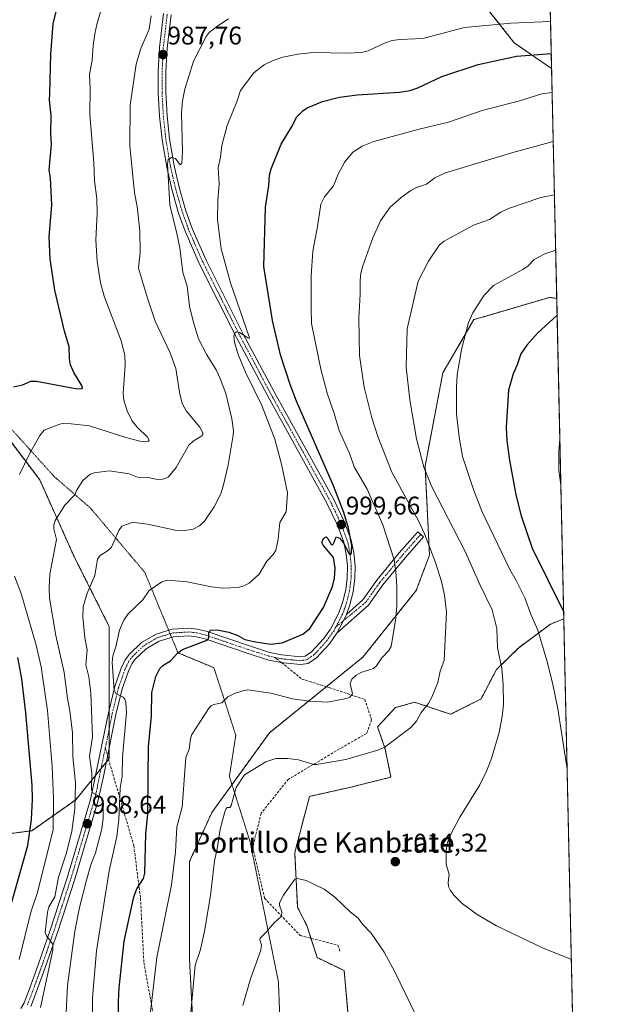
# Model space of a CAD drawing. Units: metres. Extents: x 647879 to 651336, y 4753159 to 4755546.
# Drawn here: x 651105 to 651336, y 4753888 to 4754274 of the extents above; entities that cross this region are included whole.
import ezdxf
from ezdxf.enums import TextEntityAlignment as Align

# ---------------------------------------------------------------- set-up
doc = ezdxf.new("R2010")
doc.units = ezdxf.units.M
doc.header["$MEASUREMENT"] = 0
for name, pattern in [('TRAZO_Y_PUNTO', [1, 0.5, -0.25, 0, -0.25]), ('TRAZOS', [0.75, 0.5, -0.25]), ('TRAZOS2', [0.375, 0.25, -0.125]), ('TRAZOSX2', [1.5, 1, -0.5])]:
    doc.linetypes.add(name, pattern=pattern)
for name, color, linetype, lineweight in [('Arbolado forestal', 92, 'TRAZOS', 0), ('Arbolado forestal CxS', 92, 'Continuous', 0), ('Camino', 19, 'Continuous', 0), ('Camino Cxs', 19, 'Continuous', 0), ('Camino eje', 39, 'TRAZO_Y_PUNTO', 13), ('Carátula', 7, 'Continuous', 5), ('Comarca CxS', 133, 'Continuous', 0), ('Comunidad Autónoma CxS', 142, 'Continuous', 0), ('Curva de nivel maestra', 36, 'Continuous', 30), ('Curva de nivel normal', 36, 'Continuous', 0), ('Municipio CxS', 142, 'Continuous', 0), ('Prado', 92, 'Continuous', 0), ('Prado CxS', 92, 'Continuous', 0), ('Provincia CxS', 1, 'Continuous', 0), ('Punto de cota en terreno', 7, 'Continuous', 0), ('Rótulo de punto de cota en terreno', 19, 'Continuous', 0), ('Senda', 19, 'TRAZOSX2', 0), ('Texto cartográfico', 19, 'Continuous', 0), ('Vía pecuaria eje', 92, 'TRAZOS2', 0)]:
    doc.layers.add(name, color=color, linetype=linetype, lineweight=lineweight)
doc.styles.add('Arial', font='txt', dxfattribs={"height": 0.2})

# ---------------------------------------------------------------- blocks, each defined once
blk = doc.blocks.new('*U155')
at = {"layer": 'Arbolado forestal CxS', "color": 92, "linetype": 'Continuous', "lineweight": 0}
blk.add_polyline3d([(651227.53, 4754403.21, 962.5), (651276.73, 4754391.78, 980.9), (651309.93, 4754397.32, 980.1), (651313.08, 4754254.57, 1002.08), (651298.46, 4754264.64, 998.14), (651268.9, 4754301.99, 981.53), (651235.04, 4754334.15, 969.24), (651197.21, 4754347.79, 965.44), (651173.41, 4754359.24, 961.65), (651152.57, 4754379.03, 954.38), (651144.98, 4754402.34, 944.67), (651149.12, 4754413.88, 939.84), (651164.16, 4754421.9, 935.63), (651181.32, 4754417.17, 942.68), (651185.27, 4754416.09, 944.79), (651227.53, 4754403.21, 962.5)], close=True, dxfattribs=at)
blk = doc.blocks.new('*U171')
at = {"layer": 'Curva de nivel normal', "color": 36, "linetype": 'Continuous', "lineweight": 0}
blk.add_polyline3d([(651273.49, 4753855.64, 1015), (651251.78, 4753900.5, 1015), (651247.53, 4753908.42, 1015), (651242.46, 4753915.91, 1015), (651239.07, 4753919.4, 1015), (651237.36, 4753921.71, 1015), (651234.2, 4753924.21, 1015), (651228.23, 4753930.04, 1015), (651223.95, 4753933.12, 1015), (651217, 4753936.45, 1015), (651214.03, 4753937.22, 1015), (651213.17, 4753937.29, 1015), (651212.48, 4753936.98, 1015), (651208.14, 4753930.82, 1015), (651206.5, 4753927.8, 1015), (651206.5, 4753926.9, 1015), (651207.44, 4753924.2, 1015), (651207.33, 4753922.48, 1015), (651204.37, 4753919.88, 1015), (651201.47, 4753916.37, 1015), (651198.91, 4753913.94, 1015), (651198.8, 4753913.2, 1015), (651199.48, 4753911.26, 1015), (651199.26, 4753909.24, 1015), (651195.15, 4753897.96, 1015), (651192.21, 4753887.58, 1015)], dxfattribs=at)
blk = doc.blocks.new('*U174')
at = {"layer": 'Curva de nivel normal', "color": 36, "linetype": 'Continuous', "lineweight": 0}
for points in [[(651314.18, 4754205.16, 1015), (651308.89, 4754204.05, 1015), (651296.19, 4754199.81, 1015), (651293.24, 4754198.36, 1015), (651288.68, 4754195.52, 1015), (651282.49, 4754193.18, 1015), (651271.04, 4754186.95, 1015), (651269.2, 4754185.5, 1015), (651264.8, 4754179.1, 1015), (651260.81, 4754171.32, 1015), (651256.53, 4754152.62, 1015), (651256.09, 4754137.6, 1015), (651257.52, 4754124.78, 1015), (651260.11, 4754109.48, 1015), (651263.02, 4754098.38, 1015), (651266.04, 4754091.03, 1015), (651279.25, 4754065.43, 1015), (651284.97, 4754052.41, 1015), (651289.76, 4754042.6, 1015), (651291.63, 4754035.22, 1015), (651291.85, 4754027.67, 1015), (651293.51, 4754019.53, 1015), (651294.14, 4754013.2, 1015), (651294.21, 4754005.46, 1015), (651293.75, 4754000.75, 1015), (651292.55, 4753994.45, 1015), (651289.55, 4753984.24, 1015), (651287.56, 4753979.28, 1015), (651284.94, 4753973.97, 1015), (651277.16, 4753961.38, 1015), (651273.64, 4753954.67, 1015), (651272.35, 4753951.4, 1015), (651271.81, 4753948.28, 1015), (651271.8, 4753942.85, 1015), (651272.95, 4753938.88, 1015), (651272.57, 4753935.91, 1015), (651272.75, 4753934.14, 1015), (651273.43, 4753932.57, 1015), (651274.75, 4753930.73, 1015), (651278.01, 4753927.52, 1015), (651283.95, 4753923.14, 1015), (651291.46, 4753918.79, 1015), (651309.45, 4753910.18, 1015), (651320.79, 4753905.58, 1015)], [(651320.79, 4753905.58, 1015)]]:
    blk.add_polyline3d(points, dxfattribs=at)
blk = doc.blocks.new('*U175')
at = {"layer": 'Curva de nivel normal', "color": 36, "linetype": 'Continuous', "lineweight": 0}
blk.add_polyline3d([(651313.29, 4754245.18, 1005), (651313.29, 4754245.18, 1005), (651309.29, 4754244.69, 1005), (651300.47, 4754242, 1005), (651285.83, 4754238.12, 1005), (651272.69, 4754233.64, 1005), (651261.22, 4754230.91, 1005), (651243.47, 4754225.97, 1005), (651238.9, 4754224.19, 1005), (651235.22, 4754221.82, 1005), (651232.07, 4754218.06, 1005), (651229.51, 4754213.26, 1005), (651227.63, 4754208.66, 1005), (651224.15, 4754204.36, 1005), (651222.7, 4754201.43, 1005), (651221.4, 4754192.66, 1005), (651219.54, 4754183.06, 1005), (651218.95, 4754173.36, 1005), (651218.91, 4754160.88, 1005), (651219.03, 4754154.68, 1005), (651222.64, 4754136.82, 1005), (651225.14, 4754127.41, 1005), (651227.97, 4754119.41, 1005), (651229.87, 4754112.77, 1005), (651234.04, 4754103.5, 1005), (651235.76, 4754098.52, 1005), (651240.79, 4754089.75, 1005), (651247.03, 4754075.88, 1005), (651251.37, 4754062.1, 1005), (651252.09, 4754057.5, 1005), (651252.48, 4754051.85, 1005), (651252.5, 4754044.1, 1005), (651252.13, 4754039.28, 1005), (651250.18, 4754028.18, 1005), (651249.29, 4754026.65, 1005), (651246.53, 4754023.8, 1005), (651244.46, 4754020.63, 1005), (651243.39, 4754019.6, 1005), (651238.37, 4754017.94, 1005), (651236.54, 4754016.91, 1005), (651234.83, 4754015.4, 1005), (651234.24, 4754013.72, 1005), (651235.05, 4754009.68, 1005), (651234.06, 4754008.35, 1005), (651232.78, 4754007.75, 1005), (651225.32, 4754006.38, 1005), (651218.13, 4754006.72, 1005), (651211.55, 4754007.7, 1005), (651203.1, 4754009.86, 1005), (651194.09, 4754011.16, 1005), (651192.1, 4754010.84, 1005), (651188.87, 4754009.72, 1005), (651186.34, 4754008.41, 1005), (651183.93, 4754006.09, 1005), (651180.77, 4754005.41, 1005), (651179.71, 4754004.95, 1005), (651179.03, 4754004.18, 1005), (651172.25, 4753993.68, 1005), (651171.67, 4753991.98, 1005), (651171.17, 4753988.01, 1005), (651169.85, 4753984.75, 1005), (651168.4, 4753965.22, 1005), (651166.31, 4753957.54, 1005), (651165.83, 4753947.68, 1005), (651164.21, 4753934.82, 1005), (651158.43, 4753906.3, 1005), (651155.46, 4753880.68, 1005)], dxfattribs=at)
blk = doc.blocks.new('*U178')
at = {"layer": 'Curva de nivel normal', "color": 36, "linetype": 'Continuous', "lineweight": 0}
blk.add_polyline3d([(651122.87, 4753882.22, 990), (651123.49, 4753895.34, 990), (651126.36, 4753916.65, 990), (651128.22, 4753925.87, 990), (651130.9, 4753936.7, 990), (651132.59, 4753942.64, 990), (651134.51, 4753947.35, 990), (651137.02, 4753956.74, 990), (651137.44, 4753960.75, 990), (651137.49, 4753965.4, 990), (651137.24, 4753967.84, 990), (651136.7, 4753969.16, 990), (651133.51, 4753970.69, 990), (651132.92, 4753972, 990), (651133.03, 4753978.57, 990), (651132.13, 4753985.2, 990), (651133.29, 4753992.66, 990), (651132.7, 4754009.99, 990), (651131.91, 4754016.35, 990), (651130.74, 4754021.04, 990), (651131.17, 4754026.92, 990), (651130.34, 4754031.57, 990), (651129.46, 4754039.78, 990), (651129.63, 4754043.74, 990), (651131.16, 4754049.08, 990), (651134.27, 4754055.98, 990), (651135.23, 4754062.43, 990), (651136.36, 4754063.87, 990), (651139.56, 4754065.95, 990), (651140.76, 4754067.14, 990), (651143.59, 4754073.67, 990), (651144.78, 4754075.32, 990), (651148.4, 4754076.64, 990), (651149.8, 4754076.79, 990), (651154.8, 4754076.05, 990), (651165.66, 4754073.76, 990), (651169.47, 4754073.67, 990), (651172.71, 4754074.17, 990), (651175.24, 4754075.5, 990), (651177.22, 4754077.22, 990), (651180.98, 4754082.91, 990), (651183.49, 4754088.04, 990), (651184.51, 4754091.03, 990), (651186.36, 4754099.22, 990), (651188.39, 4754110.91, 990), (651188.49, 4754112.69, 990), (651187.86, 4754117.36, 990), (651185.5, 4754127.33, 990), (651183.26, 4754133.16, 990), (651181.78, 4754136.55, 990), (651178.05, 4754142.41, 990), (651174.78, 4754148.77, 990), (651172.8, 4754155.1, 990), (651171.22, 4754161.49, 990), (651170.34, 4754169.3, 990), (651168.72, 4754174.65, 990), (651167.48, 4754184.41, 990), (651166.36, 4754189.96, 990), (651163.6, 4754201.26, 990), (651162.61, 4754217.08, 990), (651162.98, 4754218.93, 990), (651164.24, 4754219.72, 990), (651165.75, 4754219.4, 990), (651167.66, 4754216.91, 990), (651168.22, 4754217.41, 990), (651168.52, 4754222.15, 990), (651168.18, 4754237.22, 990), (651168.56, 4754241.94, 990), (651169.43, 4754246.5, 990), (651172.81, 4754257.51, 990), (651177.76, 4754267.21, 990), (651179.02, 4754268.74, 990), (651182.36, 4754271.34, 990), (651186.6, 4754274.09, 990)], dxfattribs=at)
blk = doc.blocks.new('*U189')
at = {"layer": 'Curva de nivel normal', "color": 36, "linetype": 'Continuous', "lineweight": 0}
blk.add_polyline3d([(651171.66, 4753883.44, 1010), (651173.49, 4753903.32, 1010), (651175.6, 4753909.48, 1010), (651177.15, 4753916.72, 1010), (651179.51, 4753930.58, 1010), (651181.06, 4753944.17, 1010), (651182.16, 4753948.92, 1010), (651183.26, 4753956.64, 1010), (651185.1, 4753963.46, 1010), (651185.6, 4753964.67, 1010), (651186.08, 4753965.05, 1010), (651187.03, 4753965.16, 1010), (651187.63, 4753965.9, 1010), (651189.54, 4753972.96, 1010), (651192.84, 4753977.95, 1010), (651201.23, 4753982.95, 1010), (651205.1, 4753984.24, 1010), (651209.8, 4753984.35, 1010), (651213.98, 4753983.81, 1010), (651219.93, 4753981.92, 1010), (651220.97, 4753981.89, 1010), (651232.51, 4753983.94, 1010), (651245.44, 4753987.64, 1010), (651247.85, 4753988.9, 1010), (651257.91, 4753996.41, 1010), (651260.21, 4753998.89, 1010), (651261.95, 4754002.27, 1010), (651264.72, 4754005.67, 1010), (651266.2, 4754008.32, 1010), (651268.57, 4754014.13, 1010), (651269.41, 4754018.49, 1010), (651270.95, 4754022.73, 1010), (651271.89, 4754041.76, 1010), (651271.16, 4754048.3, 1010), (651269.99, 4754053.64, 1010), (651267.63, 4754061.11, 1010), (651263.32, 4754072.3, 1010), (651260.91, 4754077.43, 1010), (651250.53, 4754096.45, 1010), (651245, 4754110.44, 1010), (651242.67, 4754117.76, 1010), (651239.61, 4754129.75, 1010), (651237.89, 4754142.22, 1010), (651237.53, 4754156.74, 1010), (651238.11, 4754166.24, 1010), (651238.06, 4754171.52, 1010), (651238.42, 4754174.48, 1010), (651239.15, 4754177.34, 1010), (651243.01, 4754188.21, 1010), (651246.07, 4754194.97, 1010), (651249.89, 4754200.27, 1010), (651254.15, 4754204.12, 1010), (651257.93, 4754206.77, 1010), (651260.16, 4754207.98, 1010), (651264.07, 4754209.34, 1010), (651267.35, 4754211.82, 1010), (651271.51, 4754213.78, 1010), (651297.82, 4754221.72, 1010), (651313.72, 4754225.99, 1010)], dxfattribs=at)
blk = doc.blocks.new('*U210')
at = {"layer": 'Curva de nivel maestra', "color": 36, "linetype": 'Continuous', "lineweight": 30}
for points in [[(651100.47, 4753923.5, 975), (651107.94, 4753950.22, 975), (651109.39, 4753960.36, 975), (651109.77, 4753968.18, 975), (651109.69, 4753973.85, 975), (651107.23, 4754002.14, 975), (651105.61, 4754015.46, 975), (651104.09, 4754023.9, 975)], [(651102.38, 4754129.95, 975), (651105.84, 4754130.7, 975), (651109.17, 4754132.18, 975), (651111.39, 4754132.11, 975), (651126.62, 4754129.23, 975), (651129.09, 4754129.14, 975), (651129.37, 4754129.57, 975), (651129.21, 4754130.16, 975), (651125.98, 4754135.53, 975), (651124.71, 4754138.52, 975), (651124.32, 4754140.83, 975), (651124.2, 4754145.57, 975), (651122.32, 4754151.69, 975), (651118.59, 4754167.78, 975), (651116.71, 4754179.86, 975), (651116.39, 4754188.69, 975), (651117.44, 4754201.09, 975), (651116.92, 4754211.77, 975), (651116.35, 4754214.78, 975), (651117.27, 4754224.84, 975), (651116.94, 4754229.2, 975), (651117.08, 4754236.18, 975), (651116.46, 4754242.15, 975), (651116.58, 4754244.87, 975), (651117.02, 4754260.17, 975), (651117.91, 4754272.1, 975), (651122.81, 4754292.67, 975)]]:
    blk.add_polyline3d(points, dxfattribs=at)
blk = doc.blocks.new('*U215')
at = {"layer": 'Curva de nivel maestra', "color": 36, "linetype": 'Continuous', "lineweight": 30}
blk.add_polyline3d([(651143.6, 4753873.03, 1000), (651143.48, 4753889.26, 1000), (651143.71, 4753894.51, 1000), (651145.66, 4753912.73, 1000), (651149.43, 4753930.15, 1000), (651150.66, 4753933.3, 1000), (651153.21, 4753937.29, 1000), (651153.82, 4753939.37, 1000), (651154.22, 4753954.85, 1000), (651154.97, 4753962.45, 1000), (651155.11, 4753977.58, 1000), (651155.28, 4753988.9, 1000), (651156.41, 4754000.99, 1000), (651156.56, 4754010.11, 1000), (651158.06, 4754016.43, 1000), (651159.66, 4754019.58, 1000), (651160.9, 4754020.78, 1000), (651163.8, 4754022.54, 1000), (651166.71, 4754025.76, 1000), (651168.5, 4754027.05, 1000), (651178.47, 4754030.85, 1000), (651178.91, 4754031.65, 1000), (651178.82, 4754033.84, 1000), (651179.7, 4754034.61, 1000), (651182.12, 4754034.66, 1000), (651186.63, 4754033.76, 1000), (651190.23, 4754032.52, 1000), (651192.92, 4754030.96, 1000), (651196.43, 4754030.11, 1000), (651203.03, 4754029.14, 1000), (651207.53, 4754029.59, 1000), (651215.7, 4754033, 1000), (651218.43, 4754035.27, 1000), (651223.79, 4754043.47, 1000), (651227.21, 4754051.69, 1000), (651228.04, 4754055, 1000), (651228.32, 4754058.88, 1000), (651227.69, 4754063.09, 1000), (651223.65, 4754067.9, 1000), (651223.22, 4754068.66, 1000), (651223.19, 4754069.5, 1000), (651223.87, 4754070.63, 1000), (651224.83, 4754071.09, 1000), (651225.47, 4754070.49, 1000), (651226.74, 4754068.09, 1000), (651227.44, 4754067.97, 1000), (651227.93, 4754069.1, 1000), (651228.74, 4754071.08, 1000), (651229.97, 4754070.61, 1000), (651231.45, 4754068.88, 1000), (651233.77, 4754064.45, 1000), (651234.38, 4754063.93, 1000), (651234.75, 4754064.95, 1000), (651234.85, 4754067.76, 1000), (651233.59, 4754074.55, 1000), (651231.7, 4754080.61, 1000), (651227.63, 4754091.17, 1000), (651213.17, 4754124.28, 1000), (651210.66, 4754130.81, 1000), (651206.96, 4754142.5, 1000), (651203.81, 4754155.92, 1000), (651200.39, 4754177.05, 1000), (651201.09, 4754200.3, 1000), (651202.37, 4754208.77, 1000), (651202.66, 4754212.76, 1000), (651203.2, 4754215.25, 1000), (651207.11, 4754224.99, 1000), (651211.62, 4754232.34, 1000), (651213.22, 4754235.52, 1000), (651215.6, 4754238.06, 1000), (651217.32, 4754239.21, 1000), (651223.37, 4754241.68, 1000), (651229.98, 4754243.36, 1000), (651236.92, 4754244.25, 1000), (651253.57, 4754245.38, 1000), (651257.72, 4754246.03, 1000), (651260.64, 4754246.99, 1000), (651270.1, 4754251.47, 1000), (651284.27, 4754256.19, 1000), (651299.28, 4754259.39, 1000), (651312.96, 4754260.44, 1000)], dxfattribs=at)
blk = doc.blocks.new('5PATER')
at = {"layer": 'Carátula', "linetype": 'Continuous', "lineweight": 5}
h = blk.add_hatch(color=250, dxfattribs=at)
edge = h.paths.add_edge_path()
edge.add_ellipse((0, 0.01), major_axis=(-1.33, -1.34), ratio=0.999422, start_angle=0, end_angle=360)

msp = doc.modelspace()

# ---------------------------------------------------------------- linework, layer by layer
at = {"layer": 'Arbolado forestal', "color": 92, "linetype": 'TRAZOS', "lineweight": 0}
for points in [[(651149.12, 4754413.88, 939.84), (651144.98, 4754402.34, 944.67), (651152.57, 4754379.03, 954.38), (651173.41, 4754359.24, 961.65), (651197.21, 4754347.79, 965.44), (651235.04, 4754334.15, 969.24), (651261.94, 4754308.61, 980.09), (651263.13, 4754307.48, 980.08), (651264.33, 4754306.34, 980.08), (651268.9, 4754301.99, 981.53), (651298.46, 4754264.64, 998.14), (651313.08, 4754254.57, 1002.08)], [(651149.12, 4754413.88, 939.84), (651144.98, 4754402.34, 944.67), (651152.57, 4754379.03, 954.38), (651173.41, 4754359.24, 961.65), (651197.21, 4754347.79, 965.44), (651235.04, 4754334.15, 969.24), (651261.94, 4754308.61, 980.09), (651263.13, 4754307.48, 980.08), (651264.33, 4754306.34, 980.08), (651268.9, 4754301.99, 981.53), (651298.46, 4754264.64, 998.14), (651313.08, 4754254.57, 1002.08)], [(651309.93, 4754397.32, 980.1), (651313.08, 4754254.57, 1002.08)], [(651313.08, 4754254.57, 1002.08), (651315.07, 4754164.54, 1023.91)], [(651315.07, 4754164.54, 1023.91), (651312.24, 4754164.94, 1023.44), (651285.63, 4754157.12, 1020.78), (651282.65, 4754156.24, 1020.29), (651270.47, 4754135.36, 1018.5), (651263.51, 4754098.82, 1014.99), (651265.25, 4754064.02, 1009.23), (651260.03, 4754050.1, 1006.94), (651239.15, 4754024, 1003.64), (651224.86, 4754012.43, 1003.77), (651202.61, 4753994.42, 1008.16), (651179.99, 4753963.09, 1008.51), (651171.29, 4753943.95, 1006.7), (651171.29, 4753905.67, 1008.72), (651173.03, 4753872.61, 1010.41)], [(651315.07, 4754164.54, 1023.91), (651312.24, 4754164.94, 1023.44), (651285.63, 4754157.12, 1020.78), (651282.65, 4754156.24, 1020.29), (651270.47, 4754135.36, 1018.5), (651263.51, 4754098.82, 1014.99), (651265.25, 4754064.02, 1009.23), (651260.03, 4754050.1, 1006.94), (651239.15, 4754024, 1003.64), (651224.86, 4754012.43, 1003.77), (651202.61, 4753994.42, 1008.16), (651179.99, 4753963.09, 1008.51), (651171.29, 4753943.95, 1006.7), (651171.29, 4753905.67, 1008.72), (651173.03, 4753872.61, 1010.41)], [(651315.07, 4754164.54, 1023.91), (651317.85, 4754038.98, 1024.06)], [(651094.43, 4753954.01, 967.44), (651109.58, 4753956.03, 975.37), (651126.76, 4753968.16, 984.89), (651134.49, 4753977.68, 989.64), (651136.64, 4753980.33, 990.89), (651138.81, 4753983, 991.67), (651139.61, 4753983.99, 991.85), (651139.89, 4753984.33, 991.91), (651139.89, 4753988.43, 991.94), (651139.89, 4753996.14, 992.71), (651139.89, 4754001.51, 993.17), (651139.89, 4754003.54, 993.25), (651139.89, 4754035.88, 993.55), (651125.75, 4754064.18, 987.06), (651112.62, 4754093.49, 981.75), (651087.36, 4754126.84, 972.91)], [(651094.43, 4753954.01, 967.44), (651109.58, 4753956.03, 975.37), (651126.76, 4753968.16, 984.89), (651134.49, 4753977.68, 989.64), (651136.64, 4753980.33, 990.89), (651138.81, 4753983, 991.67), (651139.61, 4753983.99, 991.85), (651139.89, 4753984.33, 991.91), (651139.89, 4753988.43, 991.94), (651139.89, 4753996.14, 992.71), (651139.89, 4754001.51, 993.17), (651139.89, 4754003.54, 993.25), (651139.89, 4754035.88, 993.55), (651125.75, 4754064.18, 987.06), (651112.62, 4754093.49, 981.75), (651087.36, 4754126.84, 972.91)], [(651235.2, 4753863.39, 1018.76), (651231.8, 4753901.25, 1016.88), (651221.3, 4753906.32, 1016.7), (651218.85, 4753913.86, 1016.15), (651217.25, 4753918.83, 1015.67), (651213.63, 4753925.97, 1015.35), (651212.47, 4753947.43, 1014.24), (651218.27, 4753969.47, 1012.63), (651233.93, 4753972.95, 1012.14), (651250.17, 4753977.01, 1011.95), (651247.85, 4753988.03, 1010.02), (651244.95, 4753996.74, 1008.12), (651251.91, 4754004.27, 1008.1), (651259.44, 4754006.33, 1008.99), (651273.53, 4754001.61, 1011.45), (651285.44, 4754007.64, 1013.37), (651291.49, 4754019.23, 1014.38), (651300.17, 4754027.71, 1016.7), (651312.63, 4754036.93, 1021.76), (651317.85, 4754038.98, 1024.06)]]:
    msp.add_polyline3d(points, dxfattribs=at)
at = {"layer": 'Arbolado forestal CxS', "color": 92, "linetype": 'Continuous', "lineweight": 0}
for points in [[(651268.9, 4754301.99, 981.53), (651298.46, 4754264.64, 998.14), (651313.08, 4754254.57, 1002.08), (651315.07, 4754164.53, 1023.91), (651312.24, 4754164.94, 1023.44), (651285.63, 4754157.11, 1020.78), (651282.66, 4754156.24, 1020.29), (651270.48, 4754135.36, 1018.5), (651263.51, 4754098.82, 1014.99), (651265.25, 4754064.02, 1009.23), (651260.03, 4754050.1, 1006.94), (651239.15, 4754024, 1003.64), (651202.61, 4753994.42, 1008.16), (651179.99, 4753963.09, 1008.51), (651171.29, 4753943.95, 1006.7), (651171.29, 4753905.67, 1008.72), (651173.03, 4753872.61, 1010.41)], [(651173.03, 4753872.61, 1010.41), (651171.29, 4753905.67, 1008.72), (651171.29, 4753943.95, 1006.7), (651179.99, 4753963.09, 1008.51), (651202.61, 4753994.42, 1008.16), (651239.15, 4754024, 1003.64), (651260.03, 4754050.1, 1006.94), (651265.25, 4754064.02, 1009.23), (651263.51, 4754098.82, 1014.99), (651270.48, 4754135.36, 1018.5), (651282.66, 4754156.24, 1020.29), (651285.63, 4754157.11, 1020.78), (651312.24, 4754164.94, 1023.44), (651315.07, 4754164.53, 1023.91), (651315.07, 4754164.53, 1023.91), (651317.85, 4754038.98, 1024.06), (651312.63, 4754036.93, 1021.76), (651300.17, 4754027.71, 1016.7), (651291.5, 4754019.23, 1014.38), (651285.44, 4754007.64, 1013.37), (651273.53, 4754001.61, 1011.45), (651259.44, 4754006.33, 1008.99), (651251.91, 4754004.27, 1008.1), (651244.95, 4753996.74, 1008.12), (651247.85, 4753988.03, 1010.02), (651250.17, 4753977.01, 1011.95), (651233.93, 4753972.95, 1012.14), (651218.27, 4753969.47, 1012.63), (651212.47, 4753947.43, 1014.24), (651213.63, 4753925.97, 1015.35), (651217.25, 4753918.83, 1015.67), (651221.3, 4753906.32, 1016.7), (651231.8, 4753901.24, 1016.88), (651235.2, 4753863.39, 1018.76)], [(651094.43, 4753954.01, 967.44), (651109.58, 4753956.03, 975.37), (651126.76, 4753968.16, 984.89), (651139.89, 4753984.33, 991.91), (651139.89, 4754001.51, 993.17), (651139.89, 4754035.88, 993.55), (651125.75, 4754064.18, 987.06), (651112.62, 4754093.49, 981.75), (651087.36, 4754126.84, 972.91)], [(651087.36, 4754126.84, 972.91), (651112.62, 4754093.49, 981.75), (651125.75, 4754064.18, 987.06), (651139.89, 4754035.88, 993.55), (651139.89, 4754001.51, 993.17), (651139.89, 4753984.33, 991.91), (651126.76, 4753968.16, 984.89), (651109.58, 4753956.03, 975.37), (651094.43, 4753954.01, 967.44)]]:
    msp.add_polyline3d(points, dxfattribs=at)
at = {"layer": 'Camino', "color": 19, "linetype": 'Continuous', "lineweight": 0}
for points in [[(651105.19, 4753886.43, 982.14), (651106.51, 4753888.53, 982.5), (651108.62, 4753894.08, 982.97), (651112.01, 4753903.41, 983.91), (651116.87, 4753917.48, 985.08), (651123.37, 4753937.57, 986.1), (651132.53, 4753968.21, 988.9), (651139.57, 4754002.25, 993.12), (651142.09, 4754012.49, 994.76), (651144.57, 4754019.71, 995.82), (651146.13, 4754022.94, 996.42), (651147.74, 4754025.15, 996.62), (651152.48, 4754029.7, 997.29), (651158.18, 4754033.05, 997.98), (651164.51, 4754034.99, 998.53), (651171.07, 4754035.38, 999.19), (651174.43, 4754034.99, 999.38), (651178.25, 4754034.01, 999.73), (651194.74, 4754028.43, 1000.55), (651202.62, 4754025.88, 1000.84), (651207.38, 4754024.88, 1001.23), (651214.62, 4754024.12, 1001.4), (651216.59, 4754024.41, 1001.35), (651219.04, 4754026.05, 1001.26), (651223.72, 4754031.18, 1000.98), (651226.45, 4754034.99, 1000.96), (651229.77, 4754041.32, 1000.68), (651231.36, 4754045.75, 1000.75), (651232.46, 4754050.33, 1000.67), (651233.04, 4754055, 1000.51), (651233.11, 4754059.72, 1000.35), (651232.64, 4754064.41, 1000.18), (651231.73, 4754069.01, 999.83), (651229.18, 4754075.75, 999.48), (651224.95, 4754084.65, 998.85), (651202.57, 4754125.02, 996.09), (651189.69, 4754149.19, 994.65), (651175.09, 4754178.24, 992.46), (651169.55, 4754190.85, 991.39), (651167.04, 4754197.99, 991.3), (651164.44, 4754206.87, 990.19), (651162.37, 4754215.9, 989.49), (651160.53, 4754226.68, 989.11), (651159.54, 4754235.88, 988.46), (651159.05, 4754245.12, 988), (651159.05, 4754253.56, 987.61), (651159.52, 4754262.8, 987.05), (651161.09, 4754276.13, 986.13)], [(651164.05, 4754275.7, 986.41), (651162.52, 4754262.54, 987.57), (651162.05, 4754253.48, 988.09), (651162.05, 4754245.2, 988.48), (651162.54, 4754236.12, 988.96), (651163.51, 4754227.1, 989.33), (651165.31, 4754216.48, 989.89), (651167.34, 4754207.63, 990.95), (651169.9, 4754198.91, 991.41), (651172.35, 4754191.95, 992.19), (651177.81, 4754179.52, 993.09), (651192.35, 4754150.57, 995.1), (651205.21, 4754126.46, 996.42), (651227.61, 4754086.03, 999.18), (651231.94, 4754076.93, 999.47), (651234.63, 4754069.83, 1000.43), (651235.62, 4754064.85, 1000.33), (651236.11, 4754059.84, 1000.28), (651236.04, 4754054.8, 1000.34), (651235.42, 4754049.79, 1000.42), (651234.24, 4754044.88, 1000.67), (651232.77, 4754040.78, 1000.79)], [(651232.77, 4754040.78, 1000.79), (651239.11, 4754046.43, 1001.38), (651244.62, 4754054.2, 1003.01), (651253.44, 4754064.83, 1005.5), (651260.64, 4754073.06, 1009.02), (651262.9, 4754071.09, 1009.48), (651255.72, 4754062.88, 1005.99), (651247, 4754052.37, 1003.47), (651241.36, 4754044.42, 1002.01), (651229.01, 4754033.41, 1000.91)], [(651229.01, 4754033.41, 1000.91), (651232.53, 4754040.12, 1000.77), (651232.77, 4754040.78, 1000.79)], [(651229.01, 4754033.41, 1000.91), (651232.53, 4754040.12, 1000.77), (651232.77, 4754040.78, 1000.79)], [(651229.01, 4754033.41, 1000.91), (651226.06, 4754029.28, 1000.83), (651221, 4754023.75, 1001.26), (651217.69, 4754021.55, 1001.74), (651214.68, 4754021.1, 1001.75), (651208.06, 4754021.8, 1001.54), (651207.26, 4754021.87, 1001.51), (651207.18, 4754021.91, 1001.5), (651201.84, 4754022.99, 1001.24), (651193.8, 4754025.59, 1000.75), (651177.39, 4754031.13, 1000.1), (651173.89, 4754032.03, 999.73), (651171, 4754032.36, 999.41), (651165.05, 4754032.01, 998.7), (651159.4, 4754030.29, 998.06), (651154.3, 4754027.3, 997.54), (651150, 4754023.17, 996.75), (651148.71, 4754021.4, 996.63), (651147.36, 4754018.57, 996.23), (651144.97, 4754011.65, 995.06), (651142.5, 4754001.6, 993.85), (651137.66, 4753977.2, 991.04), (651135.43, 4753967.45, 989.38), (651126.23, 4753936.67, 986.69), (651119.71, 4753916.52, 985.62), (651114.82, 4753902.41, 984.33), (651111.44, 4753893.04, 983.25), (651109.21, 4753887.19, 982.93)]]:
    msp.add_polyline3d(points, dxfattribs=at)
at = {"layer": 'Camino Cxs', "color": 19, "linetype": 'Continuous', "lineweight": 0}
for points in [[(651105.19, 4753886.43, 982.14), (651106.51, 4753888.53, 982.5), (651108.62, 4753894.08, 982.97), (651112.01, 4753903.41, 983.91), (651116.87, 4753917.48, 985.08), (651123.37, 4753937.57, 986.1), (651132.53, 4753968.21, 988.9), (651139.57, 4754002.25, 993.12), (651142.09, 4754012.49, 994.76), (651144.57, 4754019.71, 995.82), (651146.13, 4754022.94, 996.42), (651147.74, 4754025.15, 996.62), (651152.48, 4754029.7, 997.29), (651158.18, 4754033.05, 997.98), (651164.51, 4754034.99, 998.53), (651171.07, 4754035.38, 999.19), (651174.43, 4754034.99, 999.38), (651178.25, 4754034.01, 999.73), (651194.74, 4754028.43, 1000.55), (651202.62, 4754025.88, 1000.84), (651207.38, 4754024.88, 1001.23), (651214.62, 4754024.12, 1001.4), (651216.59, 4754024.41, 1001.35), (651219.04, 4754026.05, 1001.26), (651223.72, 4754031.18, 1000.98), (651226.45, 4754034.99, 1000.96), (651229.77, 4754041.32, 1000.68), (651231.36, 4754045.75, 1000.75), (651232.46, 4754050.33, 1000.67), (651233.04, 4754055, 1000.51), (651233.11, 4754059.72, 1000.35), (651232.64, 4754064.41, 1000.18), (651231.73, 4754069.01, 999.83), (651229.18, 4754075.75, 999.48), (651224.95, 4754084.65, 998.85), (651202.57, 4754125.02, 996.09), (651189.69, 4754149.19, 994.65), (651175.09, 4754178.24, 992.46), (651169.55, 4754190.85, 991.39), (651167.04, 4754197.99, 991.3), (651164.44, 4754206.87, 990.19), (651162.37, 4754215.9, 989.49), (651160.53, 4754226.68, 989.11), (651159.54, 4754235.88, 988.46), (651159.05, 4754245.12, 988), (651159.05, 4754253.56, 987.61), (651159.52, 4754262.8, 987.05), (651161.09, 4754276.13, 986.13)], [(651164.05, 4754275.7, 986.41), (651162.52, 4754262.54, 987.57), (651162.05, 4754253.48, 988.09), (651162.05, 4754245.2, 988.48), (651162.54, 4754236.12, 988.96), (651163.51, 4754227.1, 989.33), (651165.31, 4754216.48, 989.89), (651167.34, 4754207.63, 990.95), (651169.9, 4754198.91, 991.41), (651172.35, 4754191.95, 992.19), (651177.81, 4754179.52, 993.09), (651192.35, 4754150.57, 995.1), (651205.21, 4754126.46, 996.42), (651227.61, 4754086.03, 999.18), (651231.94, 4754076.93, 999.47), (651234.63, 4754069.83, 1000.43), (651235.62, 4754064.85, 1000.33), (651236.11, 4754059.84, 1000.28), (651236.04, 4754054.8, 1000.34), (651235.42, 4754049.79, 1000.42), (651234.24, 4754044.88, 1000.67), (651232.77, 4754040.78, 1000.79), (651232.77, 4754040.78, 1000.79), (651232.53, 4754040.12, 1000.77), (651229.01, 4754033.41, 1000.91), (651226.06, 4754029.28, 1000.83), (651221, 4754023.75, 1001.26), (651217.69, 4754021.55, 1001.74), (651214.68, 4754021.1, 1001.75), (651208.06, 4754021.8, 1001.54), (651207.26, 4754021.87, 1001.51), (651207.18, 4754021.91, 1001.5), (651201.84, 4754022.99, 1001.24), (651193.8, 4754025.59, 1000.75), (651177.39, 4754031.13, 1000.1), (651173.89, 4754032.03, 999.73), (651171, 4754032.36, 999.41), (651165.05, 4754032.01, 998.7), (651159.4, 4754030.29, 998.06), (651154.3, 4754027.3, 997.54), (651150, 4754023.17, 996.75), (651148.71, 4754021.4, 996.63), (651147.36, 4754018.57, 996.23), (651144.97, 4754011.65, 995.06), (651142.5, 4754001.6, 993.85), (651137.66, 4753977.2, 991.04), (651135.43, 4753967.45, 989.38), (651126.23, 4753936.67, 986.69), (651119.71, 4753916.52, 985.62), (651114.82, 4753902.41, 984.33), (651111.44, 4753893.04, 983.25), (651109.21, 4753887.19, 982.93)]]:
    msp.add_polyline3d(points, dxfattribs=at)
msp.add_polyline3d([(651229.01, 4754033.41, 1000.91), (651232.53, 4754040.12, 1000.77), (651232.77, 4754040.78, 1000.79), (651239.11, 4754046.43, 1001.38), (651244.62, 4754054.2, 1003.01), (651253.44, 4754064.83, 1005.5), (651260.64, 4754073.06, 1009.02), (651262.9, 4754071.09, 1009.48), (651255.72, 4754062.88, 1005.99), (651247, 4754052.37, 1003.47), (651241.36, 4754044.42, 1002.01), (651229.01, 4754033.41, 1000.91)], close=True, dxfattribs=at)
at = {"layer": 'Camino eje', "color": 39, "linetype": 'TRAZO_Y_PUNTO', "lineweight": 13}
for points in [[(651162.57, 4754275.92, 986.32), (651161.81, 4754269.34, 986.99), (651161.02, 4754262.67, 987.47), (651160.79, 4754258.05, 987.69), (651160.55, 4754253.52, 987.91), (651160.55, 4754245.16, 988.3), (651160.8, 4754240.54, 988.57), (651161.04, 4754236, 988.84), (651162.02, 4754226.89, 989.42), (651162.94, 4754221.5, 989.54), (651163.84, 4754216.19, 989.7), (651165.89, 4754207.25, 990.7), (651167.19, 4754202.81, 991.21), (651168.47, 4754198.45, 991.41), (651170.95, 4754191.4, 991.93), (651176.45, 4754178.88, 993.11), (651183.75, 4754164.36, 993.86), (651191.02, 4754149.88, 994.91), (651197.46, 4754137.8, 995.84), (651203.89, 4754125.74, 996.29), (651215.08, 4754105.56, 997.76), (651226.28, 4754085.34, 998.92), (651228.4, 4754080.89, 999.35), (651230.56, 4754076.34, 999.35), (651233.18, 4754069.42, 1000.11), (651233.68, 4754066.93, 1000.22), (651234.13, 4754064.63, 1000.24), (651234.37, 4754062.29, 1000.26), (651234.61, 4754059.78, 1000.31), (651234.58, 4754057.26, 1000.37), (651234.54, 4754054.9, 1000.43), (651233.94, 4754050.06, 1000.55), (651232.8, 4754045.32, 1000.71), (651231.21, 4754040.89, 1000.64), (651229.39, 4754037.37, 1000.74), (651228.56, 4754035.78, 1000.84)], [(651261.77, 4754072.08, 1009.26), (651254.58, 4754063.86, 1005.74), (651245.81, 4754053.29, 1003.26), (651240.24, 4754045.43, 1001.73), (651228.56, 4754035.78, 1000.84)], [(651138.31, 4753988.43, 991.86), (651139.41, 4753993.73, 992.29), (651141.04, 4754001.93, 993.47), (651143.53, 4754012.07, 994.92), (651144.73, 4754015.53, 995.4), (651145.97, 4754019.14, 995.99), (651146.64, 4754020.56, 996.25), (651147.42, 4754022.17, 996.5), (651148.87, 4754024.16, 996.69), (651153.39, 4754028.5, 997.4), (651156.24, 4754030.18, 997.68), (651158.79, 4754031.67, 998.01), (651161.96, 4754032.64, 998.32), (651164.78, 4754033.5, 998.57), (651171.04, 4754033.87, 999.23), (651172.72, 4754033.68, 999.39), (651174.16, 4754033.51, 999.53), (651177.82, 4754032.57, 999.93), (651186.07, 4754029.78, 1000.27), (651194.27, 4754027.01, 1000.65), (651202.23, 4754024.44, 1001.06), (651204.68, 4754023.92, 1001.25)], [(651204.68, 4754023.92, 1001.25), (651207.22, 4754023.39, 1001.4), (651210.92, 4754023, 1001.53), (651214.65, 4754022.61, 1001.55), (651215.64, 4754022.76, 1001.51), (651217.14, 4754022.98, 1001.45), (651218.8, 4754024.08, 1001.3), (651220.02, 4754024.9, 1001.26), (651222.55, 4754027.67, 1001.12), (651224.89, 4754030.23, 1000.92), (651226.26, 4754032.14, 1000.93), (651227.73, 4754034.2, 1000.93), (651228.56, 4754035.78, 1000.84)], [(651107.86, 4753887.86, 982.65), (651108.98, 4753890.79, 982.88), (651110.03, 4753893.56, 983.12), (651111.72, 4753898.25, 983.68), (651113.42, 4753902.91, 984.1), (651115.86, 4753909.97, 984.42), (651118.29, 4753917, 985.32), (651124.8, 4753937.12, 986.41), (651133.98, 4753967.83, 989.15), (651135.1, 4753972.71, 989.83), (651135.89, 4753976.71, 990.23), (651138.31, 4753988.43, 991.86)]]:
    msp.add_polyline3d(points, dxfattribs=at)
at = {"layer": 'Comarca CxS', "color": 133, "linetype": 'Continuous', "lineweight": 0}
msp.add_polyline3d([(651335.65, 4753232.82, 1011.79), (647934.95, 4753158.66, 1083.94), (647932.62, 4753266.76, 1103.93), (647895.27, 4754996.96, 1025.97), (647885.02, 4755471.98, 1042.5), (649149, 4755499.56, 944.97), (649240.92, 4755501.57, 941.23), (649301.3, 4755502.89, 938.43), (650093.36, 4755520.17, 995.08), (651284.56, 4755546.17, 910.73), (651335.65, 4753232.82, 1011.79)], close=True, dxfattribs=at)
at = {"layer": 'Comunidad Autónoma CxS', "color": 142, "linetype": 'Continuous', "lineweight": 0}
msp.add_polyline3d([(651335.65, 4753232.82, 1011.79), (647934.95, 4753158.66, 1083.94), (647885.02, 4755471.98, 1042.5), (651284.56, 4755546.17, 910.73), (651335.65, 4753232.82, 1011.79)], close=True, dxfattribs=at)
at = {"layer": 'Curva de nivel maestra', "color": 36, "linetype": 'Continuous', "lineweight": 30}
msp.add_polyline3d([(651315.22, 4754157.94, 1025), (651307.52, 4754150.9, 1025), (651303.33, 4754146.22, 1025), (651300.97, 4754142.8, 1025), (651299.57, 4754138.48, 1025), (651298.05, 4754135.03, 1025), (651296.18, 4754128.65, 1025), (651295.28, 4754114.13, 1025), (651295.55, 4754108.81, 1025), (651296.56, 4754101.14, 1025), (651299.04, 4754087.54, 1025), (651301.12, 4754079.39, 1025), (651305.45, 4754066.65, 1025), (651317.79, 4754041.66, 1025)], dxfattribs=at)
at = {"layer": 'Curva de nivel normal', "color": 36, "linetype": 'Continuous', "lineweight": 0}
for points in [[(651104.73, 4754095.5, 980), (651108.68, 4754103.61, 980), (651112.66, 4754110.85, 980), (651114.4, 4754112.91, 980), (651120.54, 4754115.3, 980), (651122.01, 4754115.67, 980), (651125, 4754115.46, 980), (651132.12, 4754114.61, 980), (651146.35, 4754110.05, 980), (651151.81, 4754108.61, 980), (651154.47, 4754108.36, 980), (651155.17, 4754108.58, 980), (651155.46, 4754109.02, 980), (651154.78, 4754110.2, 980), (651150.73, 4754114.15, 980), (651148.65, 4754116.68, 980), (651146.85, 4754120.45, 980), (651145.57, 4754124.68, 980), (651145.33, 4754127.28, 980), (651146.1, 4754138.46, 980), (651145.97, 4754142.35, 980), (651144.57, 4754147.94, 980), (651137.84, 4754165.47, 980), (651136.48, 4754170.6, 980), (651135.16, 4754179.08, 980), (651134.6, 4754187.34, 980), (651135.16, 4754197.9, 980), (651135.01, 4754203.53, 980), (651134.11, 4754210.62, 980), (651133.79, 4754217.83, 980), (651132.21, 4754236.41, 980), (651132.41, 4754246.77, 980), (651132.14, 4754252.27, 980), (651133.2, 4754257.88, 980), (651133.55, 4754263.57, 980), (651134.24, 4754268.21, 980), (651134.96, 4754271.8, 980), (651137.26, 4754279.5, 980)], [(651112.93, 4753886.72, 985), (651117.82, 4753909.2, 985), (651117.81, 4753911.59, 985), (651115.25, 4753914.79, 985), (651114.73, 4753916.13, 985), (651115.65, 4753924.14, 985), (651116.17, 4753926.15, 985), (651118.6, 4753930.06, 985), (651119.97, 4753937.76, 985), (651123.13, 4753947.41, 985), (651125.18, 4753955.89, 985), (651126.37, 4753964.57, 985), (651126.63, 4753974.6, 985), (651125.66, 4753985.27, 985), (651125.42, 4753994.39, 985), (651124.4, 4754002.99, 985), (651123.48, 4754007.87, 985), (651122.24, 4754018.02, 985), (651118.9, 4754032.55, 985), (651116.46, 4754047.08, 985), (651116.28, 4754051.1, 985), (651116.56, 4754056.51, 985), (651119.22, 4754070.11, 985), (651118.16, 4754074.24, 985), (651118.21, 4754075.89, 985), (651118.68, 4754077.54, 985), (651122.41, 4754083.53, 985), (651126.44, 4754087.62, 985), (651127.06, 4754089.33, 985), (651129.47, 4754093.17, 985), (651132.33, 4754095.7, 985), (651133.95, 4754096.26, 985), (651139.85, 4754096.96, 985), (651147.68, 4754095.82, 985), (651150.89, 4754094.49, 985), (651155.1, 4754094.41, 985), (651158.8, 4754093.59, 985), (651160.79, 4754093.75, 985), (651162.91, 4754094.57, 985), (651166.06, 4754098.33, 985), (651171, 4754107.09, 985), (651172.73, 4754108.66, 985), (651176.12, 4754110.65, 985), (651176.53, 4754111.28, 985), (651176.52, 4754111.94, 985), (651175.33, 4754114.14, 985), (651169.98, 4754120.53, 985), (651168.38, 4754123.42, 985), (651167.37, 4754127.84, 985), (651165.97, 4754137.14, 985), (651163.59, 4754143.5, 985), (651157.79, 4754155.69, 985), (651154.79, 4754164.61, 985), (651151.37, 4754176.37, 985), (651151.93, 4754182.55, 985), (651151.82, 4754191.08, 985), (651150.85, 4754200.57, 985), (651149.78, 4754205.94, 985), (651147.96, 4754224.26, 985), (651148.05, 4754240.21, 985), (651150.38, 4754256.3, 985), (651152.26, 4754262.39, 985), (651155.44, 4754270.02, 985), (651156.33, 4754275.28, 985)], [(651312.68, 4754273, 995), (651297.06, 4754272.33, 995), (651278.95, 4754270.64, 995), (651262.66, 4754266.42, 995), (651253.61, 4754266.01, 995), (651250.57, 4754265.53, 995), (651247.68, 4754264.58, 995), (651241.18, 4754261.47, 995), (651238.65, 4754260.84, 995), (651232.93, 4754260.59, 995), (651219.88, 4754260.84, 995), (651213.64, 4754260.26, 995), (651207.82, 4754259.03, 995), (651204.1, 4754257.73, 995), (651200.49, 4754256.01, 995), (651196.41, 4754252.94, 995), (651191.19, 4754245.94, 995), (651189.98, 4754241.98, 995), (651186.02, 4754232.33, 995), (651183.92, 4754224.51, 995), (651183.41, 4754219.94, 995), (651182.48, 4754215.73, 995), (651182.92, 4754209.47, 995), (651182.41, 4754202.86, 995), (651182.31, 4754195.5, 995), (651183.62, 4754183.96, 995), (651187.35, 4754170.61, 995), (651194.79, 4754149.04, 995), (651194.64, 4754148.84, 995), (651194.11, 4754149.07, 995), (651190.89, 4754151.23, 995), (651189.63, 4754151.46, 995), (651188.98, 4754150.92, 995), (651188.6, 4754149.77, 995), (651188.84, 4754147.4, 995), (651190.36, 4754142.6, 995), (651193.18, 4754135.68, 995), (651199.64, 4754122.6, 995), (651204.72, 4754109.45, 995), (651207.33, 4754099.58, 995), (651209.68, 4754088.35, 995), (651209.14, 4754080.99, 995), (651206.66, 4754076.75, 995), (651206.06, 4754070.17, 995), (651205.06, 4754065.97, 995), (651204.16, 4754064.34, 995), (651201.56, 4754061.61, 995), (651198.61, 4754056.46, 995), (651194.65, 4754053, 995), (651192.56, 4754051.97, 995), (651190.28, 4754051.34, 995), (651184.5, 4754051.01, 995), (651179.88, 4754051.52, 995), (651170.33, 4754053.47, 995), (651162.75, 4754054.19, 995), (651160.39, 4754053.52, 995), (651155.48, 4754050.14, 995), (651153.04, 4754046.48, 995), (651147.3, 4754040.92, 995), (651145.58, 4754038.55, 995), (651143.89, 4754034.57, 995), (651142.42, 4754028.03, 995), (651141.31, 4754024.54, 995), (651141.03, 4754021.88, 995), (651141.79, 4754011.03, 995), (651142.47, 4754009.79, 995), (651145.25, 4754008.29, 995), (651145.91, 4754007.57, 995), (651146.4, 4754006.26, 995), (651146.63, 4754002.27, 995), (651144.99, 4753984.84, 995), (651144.91, 4753977.42, 995), (651144.2, 4753972.65, 995), (651143.64, 4753960.38, 995), (651142.8, 4753953.79, 995), (651139.84, 4753940.24, 995), (651134.82, 4753908.94, 995), (651133.25, 4753890.6, 995), (651133.3, 4753876.8, 995)], [(651314.66, 4754183.39, 1020), (651310.43, 4754181.95, 1020), (651306.18, 4754179.81, 1020), (651303.83, 4754177.29, 1020), (651301.83, 4754175.84, 1020), (651290.36, 4754169.6, 1020), (651286.69, 4754165.83, 1020), (651282.27, 4754158.94, 1020), (651280.58, 4754155.17, 1020), (651277.84, 4754144.52, 1020), (651276.09, 4754134.66, 1020), (651275.77, 4754129.73, 1020), (651275.86, 4754119.37, 1020), (651276.91, 4754110.25, 1020), (651278.19, 4754102.56, 1020), (651282.44, 4754089.63, 1020), (651285.8, 4754081.14, 1020), (651296.73, 4754058.4, 1020), (651299.15, 4754054.05, 1020), (651302.64, 4754047.29, 1020), (651305.02, 4754040.51, 1020), (651307.72, 4754034.58, 1020), (651311.16, 4754022.7, 1020), (651313.37, 4754013.88, 1020), (651315.46, 4754003.78, 1020), (651319.15, 4753980.06, 1020)], [(651316.29, 4754109.43, 1030), (651315.88, 4754104.65, 1030), (651315.86, 4754097.2, 1030), (651316.69, 4754091.34, 1030)], [(651104.64, 4753905.56, 980), (651109.14, 4753924.1, 980), (651111.81, 4753931.8, 980), (651117.96, 4753956.54, 980), (651118.07, 4753968.67, 980), (651117.47, 4753981.13, 980), (651115.74, 4754003.07, 980), (651114.92, 4754008.5, 980), (651113.17, 4754020.22, 980), (651111.22, 4754028.67, 980), (651105.39, 4754048.94, 980), (651102.8, 4754055.78, 980)]]:
    msp.add_polyline3d(points, dxfattribs=at)
at = {"layer": 'Municipio CxS', "color": 142, "linetype": 'Continuous', "lineweight": 0}
msp.add_polyline3d([(651284.56, 4755546.17, 910.73), (651335.65, 4753232.82, 1011.79), (649753.82, 4753198.32, 907.12)], dxfattribs=at)
at = {"layer": 'Prado', "color": 92, "linetype": 'Continuous', "lineweight": 0}
for points in [[(651235.2, 4753863.39, 1018.76), (651231.8, 4753901.25, 1016.88), (651221.3, 4753906.32, 1016.7), (651218.85, 4753913.86, 1016.15), (651217.25, 4753918.83, 1015.67), (651213.63, 4753925.97, 1015.35), (651212.47, 4753947.43, 1014.24), (651218.27, 4753969.47, 1012.63), (651233.93, 4753972.95, 1012.14), (651250.17, 4753977.01, 1011.95), (651247.85, 4753988.03, 1010.02), (651244.95, 4753996.74, 1008.12), (651251.91, 4754004.27, 1008.1), (651259.44, 4754006.33, 1008.99), (651273.53, 4754001.61, 1011.45), (651285.44, 4754007.64, 1013.37), (651291.49, 4754019.23, 1014.38), (651300.17, 4754027.71, 1016.7), (651312.63, 4754036.93, 1021.76), (651317.85, 4754038.98, 1024.06)], [(651317.85, 4754038.98, 1024.06), (651329.61, 4753506.22, 1016.98)]]:
    msp.add_polyline3d(points, dxfattribs=at)
at = {"layer": 'Prado CxS', "color": 92, "linetype": 'Continuous', "lineweight": 0}
msp.add_polyline3d([(651235.2, 4753863.39, 1018.76), (651231.8, 4753901.24, 1016.88), (651221.3, 4753906.32, 1016.7), (651217.25, 4753918.83, 1015.67), (651213.63, 4753925.97, 1015.35), (651212.47, 4753947.43, 1014.24), (651218.27, 4753969.47, 1012.63), (651233.93, 4753972.95, 1012.14), (651250.17, 4753977.01, 1011.95), (651247.85, 4753988.03, 1010.02), (651244.95, 4753996.74, 1008.12), (651251.91, 4754004.27, 1008.1), (651259.44, 4754006.33, 1008.99), (651273.53, 4754001.61, 1011.45), (651285.44, 4754007.64, 1013.37), (651291.5, 4754019.23, 1014.38), (651300.17, 4754027.71, 1016.7), (651312.63, 4754036.93, 1021.76), (651317.85, 4754038.98, 1024.06), (651329.61, 4753506.22, 1016.98)], dxfattribs=at)
at = {"layer": 'Provincia CxS', "color": 1, "linetype": 'Continuous', "lineweight": 0}
msp.add_polyline3d([(651335.65, 4753232.82, 1011.79), (647934.95, 4753158.66, 1083.94), (647885.02, 4755471.98, 1042.5), (651284.56, 4755546.17, 910.73), (651335.65, 4753232.82, 1011.79)], close=True, dxfattribs=at)
at = {"layer": 'Senda', "color": 19, "linetype": 'TRAZOSX2', "lineweight": 0}
for points in [[(651204.68, 4754023.92, 1001.25), (651205.34, 4754023.39, 1001.34), (651207.18, 4754021.91, 1001.5), (651207.26, 4754021.87, 1001.51), (651215.32, 4754015.41, 1002.6), (651225.96, 4754012.08, 1003.88), (651239.94, 4754007.42, 1005.61), (651242.6, 4753999.44, 1007.01), (651240.6, 4753994.12, 1007.97), (651231.29, 4753988.79, 1008.51), (651209.99, 4753976.15, 1010.99), (651199.35, 4753962.84, 1012.17), (651196.02, 4753949.53, 1012.33), (651200.68, 4753929.57, 1013.88), (651214.65, 4753914.93, 1015.87), (651229.39, 4753911.19, 1016.27), (651230.2, 4753908.79, 1016.45)], [(651138.31, 4753988.43, 991.86), (651149.44, 4753950.2, 997.82), (651152.1, 4753929.57, 1000.59), (651153.43, 4753904.29, 1003), (651159.42, 4753871.02, 1006.47), (651175.39, 4753825.1, 1013.03), (651180.05, 4753810.46, 1015.23), (651182.05, 4753786.51, 1017.6), (651187.37, 4753766.55, 1019.84), (651190.03, 4753755.9, 1020.71), (651190.03, 4753733.28, 1022.5), (651194.02, 4753698.01, 1026.64)]]:
    msp.add_polyline3d(points, dxfattribs=at)
at = {"layer": 'Vía pecuaria eje', "color": 92, "linetype": 'TRAZOS2', "lineweight": 0}
msp.add_polyline3d([(651031.54, 4754289.14, 945.93), (651042.18, 4754271.42, 949.44), (651048.09, 4754256.46, 951.81), (651048.09, 4754239.13, 954.62), (651056.4, 4754213.33, 959.58), (651069.01, 4754179.47, 964.78), (651084.77, 4754142.45, 970.68), (651100.52, 4754114.5, 976.91), (651118.25, 4754094.81, 982.85), (651132.49, 4754082.41, 986.8), (651153.77, 4754057.21, 993.62), (651166.77, 4754025.71, 999.87), (651180.85, 4754019.86, 1002.65), (651189.41, 4753993.36, 1007.42), (651186.9, 4753977.27, 1009.03), (651194.98, 4753951.81, 1012.22), (651206.1, 4753896.83, 1016.27), (651207.17, 4753869.1, 1017.91), (651215.17, 4753833.9, 1020.46), (651218.91, 4753807.67, 1022.22), (651223.46, 4753775.07, 1024.52), (651224.78, 4753738.49, 1026.7), (651223.37, 4753706.98, 1028.89), (651207.86, 4753661.87, 1032.42)], dxfattribs=at)

# ---------------------------------------------------------------- block references
at = {"layer": 'Arbolado forestal CxS', "color": 92, "linetype": 'Continuous', "lineweight": 0}
msp.add_blockref('*U155', (0, 0), dxfattribs=at)
at = {"layer": 'Curva de nivel maestra', "color": 36, "linetype": 'Continuous', "lineweight": 30}
for name in ['*U210', '*U215']:
    msp.add_blockref(name, (0, 0), dxfattribs=at)
at = {"layer": 'Curva de nivel normal', "color": 36, "linetype": 'Continuous', "lineweight": 0}
for name in ['*U178', '*U175', '*U189', '*U174', '*U171']:
    msp.add_blockref(name, (0, 0), dxfattribs=at)
at = {"layer": 'Punto de cota en terreno', "linetype": 'Continuous', "lineweight": 0}
for p in [(651160.89, 4754260.07, 987.76), (651230.71, 4754075.93, 999.66), (651131.27, 4753958.75, 988.64), (651251.86, 4753943.89, 1014.32)]:
    msp.add_blockref('5PATER', p, dxfattribs=at)

# ---------------------------------------------------------------- texts
at = {"layer": 'Rótulo de punto de cota en terreno', "color": 19, "linetype": 'Continuous', "lineweight": 0, "style": 'Arial'}
for s, p in [('987,76', (651162.65, 4754261.83)), ('999,66', (651232.47, 4754077.69)), ('988,64', (651133.03, 4753960.51)), ('1014,32', (651253.62, 4753945.65))]:
    msp.add_text(s, height=7, dxfattribs=at).set_placement(p, align=Align.BOTTOM_LEFT)
at = {"layer": 'Texto cartográfico', "color": 19, "linetype": 'Continuous', "lineweight": 0, "style": 'Arial'}
msp.add_text('Portillo de Kanbrate', height=8, dxfattribs=at).set_placement((651223.78, 4753951.37), align=Align.MIDDLE_CENTER)

doc.saveas('drawing.dxf')
